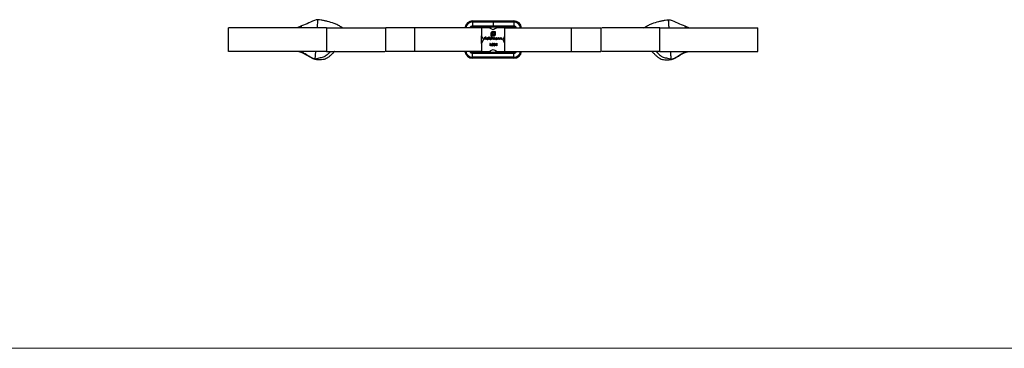
# Model space of a CAD drawing. Units: millimetres. Extents: x 35 to 2044, y 35 to 1435.
# Drawn here: x 537 to 1040, y 35 to 202 of the extents above; entities that cross this region are included whole.
import ezdxf

# ---------------------------------------------------------------- set-up
doc = ezdxf.new("R2010")
doc.units = ezdxf.units.MM
doc.header["$LTSCALE"] = 7

msp = doc.modelspace()

# ---------------------------------------------------------------- linework, layer by layer
at = {"color": 7, "linetype": 'Continuous', "lineweight": 25}
for p, q in [((689.11, 198.29), (689.39, 202.44)), ((768.3, 201.79), (768.3, 201.29)), ((768.3, 201.79), (778.8, 201.79)), ((768.3, 201.29), (778.8, 201.29)), ((768.3, 201.29), (768.3, 199.29)), ((778.8, 201.79), (778.8, 201.29)), ((778.8, 201.79), (789.3, 201.79)), ((778.8, 201.29), (778.8, 199.29)), ((778.8, 201.29), (789.3, 201.29)), ((789.3, 201.79), (789.3, 201.29)), ((789.3, 201.29), (789.3, 199.29)), ((643.8, 186.29), (643.8, 198.29)), ((693.8, 198.29), (643.8, 198.29)), ((681.03, 199.34), (678.8, 198.29)), ((680.96, 198.29), (681.03, 199.34)), ((693.8, 198.29), (693.8, 186.29)), ((693.8, 198.29), (723.44, 198.29)), ((723.8, 198.29), (723.8, 186.29)), ((772.8, 198.29), (738.8, 198.29)), ((738.8, 186.29), (738.8, 198.29)), ((768.3, 199.29), (768.3, 198.79)), ((768.3, 199.29), (778.8, 199.29)), ((768.3, 198.79), (778.8, 198.79)), ((773.14, 198.56), (772.8, 198.29)), ((778.66, 196.5), (779.76, 196.5)), ((779.57, 196.31), (778.66, 196.31)), ((778.8, 199.29), (778.8, 198.79)), ((778.8, 199.29), (789.3, 199.29)), ((778.8, 198.79), (789.3, 198.79)), ((779.01, 196.07), (779.31, 196.07)), ((779.31, 196.07), (779.31, 195.82)), ((779.57, 194.84), (779.57, 196.31)), ((779.76, 196.5), (779.76, 194.84)), ((780.72, 198.14), (780.6, 198.18)), ((784.8, 198.29), (784.26, 198.79)), ((784.81, 198.17), (784.67, 198.29)), ((784.8, 198.29), (818.8, 198.29)), ((789.3, 199.29), (789.3, 198.79)), ((818.8, 186.29), (818.8, 198.29)), ((833.8, 186.29), (833.8, 198.29)), ((863.8, 198.29), (834.17, 198.29)), ((863.8, 186.29), (863.8, 198.29)), ((863.8, 198.29), (913.8, 198.29)), ((876.57, 199.34), (876.65, 198.29)), ((876.57, 199.34), (878.8, 198.29)), ((913.8, 186.29), (913.8, 198.29)), ((772.8, 190.36), (772.8, 194.29)), ((774.52, 193.61), (775.17, 193.61)), ((774.52, 192.29), (774.52, 193.61)), ((774.64, 192.29), (774.52, 192.29)), ((774.64, 193.47), (774.64, 193.07)), ((775.17, 193.47), (774.64, 193.47)), ((774.64, 193.07), (775.17, 193.07)), ((774.64, 192.93), (774.64, 192.29)), ((775.17, 192.93), (774.64, 192.93)), ((775.17, 193.61), (775.17, 193.47)), ((775.17, 193.07), (775.17, 192.93)), ((776.32, 192.74), (775.45, 192.74)), ((775.47, 192.86), (776.2, 192.86)), ((776.16, 192.59), (776.27, 192.54)), ((776.54, 193.64), (776.66, 193.64)), ((776.54, 192.29), (776.54, 193.64)), ((776.66, 192.29), (776.54, 192.29)), ((776.66, 193.64), (776.66, 192.29)), ((777.79, 193.64), (777.91, 193.64)), ((777.79, 193.07), (777.79, 193.64)), ((777.79, 192.29), (777.79, 192.45)), ((777.91, 192.29), (777.79, 192.29)), ((777.8, 193.99), (777.8, 195.65)), ((778.55, 193.99), (777.8, 193.99)), ((777.91, 193.64), (777.91, 192.29)), ((778, 195.65), (778, 194.18)), ((778, 194.18), (778.27, 194.18)), ((778.18, 193.25), (778.3, 193.25)), ((778.18, 192.29), (778.18, 193.25)), ((778.3, 192.29), (778.18, 192.29)), ((778.27, 194.18), (778.27, 195.35)), ((778.3, 193.25), (778.3, 193.08)), ((778.3, 192.69), (778.3, 192.29)), ((778.54, 195.39), (778.54, 195.15)), ((778.54, 195.15), (779.31, 195.15)), ((778.54, 194.9), (778.54, 194.18)), ((779.31, 194.9), (778.54, 194.9)), ((778.54, 194.18), (778.55, 194.18)), ((778.55, 194.18), (778.55, 193.99)), ((778.72, 194.18), (778.91, 194.18)), ((778.72, 193.99), (778.72, 194.18)), ((778.91, 193.99), (778.72, 193.99)), ((778.85, 192.29), (778.85, 192.78)), ((778.97, 192.29), (778.85, 192.29)), ((779.31, 195.82), (778.96, 195.82)), ((778.97, 192.66), (778.97, 192.29)), ((779.31, 195.15), (779.31, 194.9)), ((779.51, 192.29), (779.51, 192.81)), ((779.63, 192.29), (779.51, 192.29)), ((779.63, 192.81), (779.63, 192.29)), ((780.76, 193.25), (780.88, 193.25)), ((780.76, 193.07), (780.76, 193.25)), ((780.76, 192.29), (780.76, 192.45)), ((780.88, 192.29), (780.76, 192.29)), ((780.88, 193.25), (780.88, 192.29)), ((781.15, 193.25), (781.27, 193.25)), ((781.15, 192.29), (781.15, 193.25)), ((781.27, 192.29), (781.15, 192.29)), ((781.27, 193.25), (781.27, 193.08)), ((781.27, 192.64), (781.27, 192.29)), ((781.88, 192.29), (781.88, 192.74)), ((782, 192.29), (781.88, 192.29)), ((782, 192.78), (782, 192.29)), ((782.27, 193.25), (782.39, 193.25)), ((782.27, 192.29), (782.27, 193.25)), ((782.39, 192.29), (782.27, 192.29)), ((782.39, 193.25), (782.39, 193.08)), ((782.39, 192.64), (782.39, 192.29)), ((783, 192.29), (783, 192.74)), ((783.12, 192.29), (783, 192.29)), ((783.12, 192.78), (783.12, 192.29)), ((784.8, 190.29), (784.8, 194.29)), ((693.8, 186.29), (643.8, 186.29)), ((680.37, 185.96), (678.8, 186.29)), ((688.03, 182.39), (688.29, 186.29)), ((693.8, 186.29), (723.44, 186.29)), ((772.8, 186.29), (738.8, 186.29)), ((772.8, 186.39), (772.94, 186.29)), ((772.8, 186.29), (773.34, 185.79)), ((776.89, 186.43), (777.01, 186.39)), ((777.02, 190.27), (777.1, 190.4)), ((777.23, 190.27), (777.02, 190.27)), ((777.1, 190.4), (777.35, 190.4)), ((777.23, 189.08), (777.23, 190.27)), ((777.35, 189.08), (777.23, 189.08)), ((777.35, 190.4), (777.35, 189.08)), ((777.85, 189.42), (777.97, 189.42)), ((777.99, 189.74), (778.13, 190.4)), ((778.13, 190.4), (778.67, 190.4)), ((778.22, 190.27), (778.15, 189.92)), ((778.67, 190.27), (778.22, 190.27)), ((778.67, 190.4), (778.67, 190.27)), ((779.87, 189.39), (780.59, 190.44)), ((780.5, 189.39), (779.87, 189.39)), ((780.5, 190.1), (780.11, 189.52)), ((780.11, 189.52), (780.5, 189.52)), ((780.5, 189.52), (780.5, 190.1)), ((780.5, 189.08), (780.5, 189.39)), ((780.62, 189.08), (780.5, 189.08)), ((780.59, 190.44), (780.62, 190.44)), ((780.62, 190.44), (780.62, 189.52)), ((780.62, 189.52), (780.77, 189.52)), ((780.62, 189.39), (780.62, 189.08)), ((780.77, 189.39), (780.62, 189.39)), ((780.77, 189.52), (780.77, 189.39)), ((784.47, 186.01), (784.8, 186.29)), ((784.8, 186.29), (818.8, 186.29)), ((863.8, 186.29), (834.17, 186.29)), ((863.8, 186.29), (913.8, 186.29)), ((877.24, 185.96), (878.8, 186.29)), ((768.3, 185.29), (768.3, 185.79)), ((789.3, 185.79), (768.3, 185.79)), ((789.3, 185.29), (768.3, 185.29)), ((768.3, 183.29), (768.3, 185.29)), ((768.3, 182.79), (768.3, 183.29)), ((789.3, 183.29), (768.3, 183.29)), ((789.3, 182.79), (768.3, 182.79)), ((789.3, 185.29), (789.3, 185.79)), ((789.3, 183.29), (789.3, 185.29)), ((789.3, 182.79), (789.3, 183.29))]:
    msp.add_line(p, q, dxfattribs=at)
at = {"color": 7, "linetype": 'Continuous', "lineweight": 18}
msp.add_line((35, 35), (2044, 35), dxfattribs=at)
at = {"color": 7, "linetype": 'Continuous', "lineweight": 25, "flags": 128}
for points in [[(772.8, 198.29), (772.8, 196.05), (772.8, 194.29)], [(776.8, 198.29), (774.56, 198.29), (772.8, 198.29)], [(778.8, 197.29), (777.68, 197.85), (776.8, 198.29)], [(780.8, 198.29), (779.68, 197.73), (778.8, 197.29)], [(784.8, 198.29), (782.56, 198.29), (780.8, 198.29)], [(784.8, 194.29), (784.8, 196.53), (784.8, 198.29)], [(772.8, 194.29), (773.36, 193.17), (773.8, 192.29)], [(773.8, 192.29), (773.24, 191.17), (772.8, 190.29)], [(783.8, 192.29), (784.36, 193.41), (784.8, 194.29)], [(784.8, 190.29), (784.24, 191.41), (783.8, 192.29)], [(772.8, 190.29), (772.8, 188.05), (772.8, 186.29)], [(772.8, 186.29), (775.04, 186.29), (776.8, 186.29)], [(776.8, 186.29), (777.92, 186.85), (778.8, 187.29)], [(778.8, 187.29), (779.92, 186.73), (780.8, 186.29)], [(780.8, 186.29), (783.04, 186.29), (784.8, 186.29)], [(784.8, 186.29), (784.8, 188.53), (784.8, 190.29)]]:
    msp.add_lwpolyline(points, dxfattribs=at)
at = {"color": 7, "linetype": 'Continuous', "lineweight": 25}
for centre, radius, start, end in [((768.3, 197.79), 4, 90, 172.8192), ((789.3, 197.79), 4, 7.1808, 90), ((768.3, 197.79), 1, 90, 150), ((789.3, 197.79), 1, 30, 90), ((768.3, 186.79), 4, 187.1808, 270), ((768.3, 186.79), 1, 210, 270), ((789.3, 186.79), 1, 270, 330), ((789.3, 186.79), 4, 270, 352.8192)]:
    msp.add_arc(centre, radius, start, end, dxfattribs=at)
at = {"color": 8, "linetype": 'Continuous', "lineweight": 25}
for centre, radius, start, end in [((768.3, 197.79), 3.5, 90, 171.7868), ((789.3, 197.79), 3.5, 8.2132, 90), ((768.3, 197.79), 1.5, 90, 160.5288), ((789.3, 197.79), 1.5, 19.4712, 90), ((768.3, 186.79), 3.5, 188.2132, 270), ((768.3, 186.79), 1.5, 199.4712, 270), ((789.3, 186.79), 1.5, 270, 340.5288), ((789.3, 186.79), 3.5, 270, 351.7868)]:
    msp.add_arc(centre, radius, start, end, dxfattribs=at)
at = {"color": 7, "linetype": 'Continuous', "lineweight": 25}
for points, knots in [([(689.39, 202.44), (689.09, 202.43), (687.52, 202.29), (684.75, 200.67), (682.27, 199.83), (681.03, 199.34)], [0.736192, 0.736192, 0.736192, 0.736192, 0.7637981, 0.8823088, 1, 1, 1, 1]), ([(701.97, 198.29), (701.69, 198.45), (700.9, 198.92), (699.49, 199.76), (697.2, 200.78), (694.87, 201.37), (692.67, 201.93), (691.04, 202.32), (689.94, 202.4), (689.38, 202.43)], [0, 0, 0, 0, 0.077455, 0.223342, 0.367069, 0.624356, 0.752146, 0.875408, 1, 1, 1, 1]), ([(855.64, 198.29), (855.91, 198.45), (856.71, 198.92), (858.12, 199.76), (860.41, 200.78), (862.73, 201.37), (864.94, 201.93), (866.57, 202.32), (867.67, 202.4), (868.22, 202.43)], [0, 0, 0, 0, 0.077455, 0.223342, 0.367069, 0.624356, 0.752146, 0.875408, 1, 1, 1, 1]), ([(868.22, 202.44), (868.51, 202.43), (870.09, 202.29), (872.86, 200.67), (875.34, 199.83), (876.57, 199.34)], [0.736192, 0.736192, 0.736192, 0.736192, 0.7637981, 0.8823088, 1, 1, 1, 1]), ([(868.5, 198.28), (868.45, 198.97), (868.36, 200.36), (868.27, 201.74), (868.22, 202.43)], [0, 0, 0, 0, 0.500025, 1, 1, 1, 1]), ([(738.8, 198.29), (737.42, 198.29), (734.68, 198.29), (730.9, 198.29), (727.72, 198.29), (725.39, 198.29), (724.01, 198.29), (723.92, 198.29), (723.88, 198.29)], [0, 0, 0, 0, 0.175559, 0.349481, 0.521525, 0.692091, 0.861091, 1, 1, 1, 1]), ([(773.42, 198.79), (773.35, 198.75), (773.14, 198.63), (773, 198.43), (772.91, 198.29)], [0, 0, 0, 0, 0.319175, 1, 1, 1, 1]), ([(780.8, 198.29), (780.59, 198.35), (779.54, 198.67), (778.09, 198.79), (777.08, 198.29), (776.85, 198.17)], [0, 0, 0, 0, 0.161773, 0.810916, 1, 1, 1, 1]), ([(777.8, 195.65), (777.8, 195.7), (777.81, 195.78), (777.83, 195.85), (777.84, 195.89)], [0, 0, 0, 0, 0.55994, 1, 1, 1, 1]), ([(777.84, 195.89), (777.85, 195.93), (777.87, 196), (777.91, 196.07), (777.93, 196.1)], [0, 0, 0, 0, 0.559917, 1, 1, 1, 1]), ([(777.93, 196.1), (777.98, 196.16), (778.06, 196.28), (778.18, 196.36), (778.23, 196.39)], [0, 0, 0, 0, 0.5597063, 1, 1, 1, 1]), ([(778.19, 196.11), (778.13, 196.04), (778.02, 195.9), (778.01, 195.73), (778, 195.65)], [0, 0, 0, 0, 0.559167, 1, 1, 1, 1]), ([(778.66, 196.31), (778.56, 196.3), (778.38, 196.28), (778.25, 196.16), (778.19, 196.11)], [0, 0, 0, 0, 0.559164, 1, 1, 1, 1]), ([(778.23, 196.39), (778.31, 196.43), (778.44, 196.49), (778.59, 196.5), (778.66, 196.5)], [0, 0, 0, 0, 0.559655, 1, 1, 1, 1]), ([(778.31, 195.67), (778.33, 195.71), (778.37, 195.8), (778.43, 195.86), (778.45, 195.89)], [0, 0, 0, 0, 0.559975, 1, 1, 1, 1]), ([(778.45, 195.89), (778.49, 195.93), (778.56, 195.98), (778.65, 196.01), (778.68, 196.03)], [0, 0, 0, 0, 0.559693, 1, 1, 1, 1]), ([(778.68, 196.03), (778.74, 196.04), (778.85, 196.07), (778.96, 196.07), (779.01, 196.07)], [0, 0, 0, 0, 0.559779, 1, 1, 1, 1]), ([(818.8, 198.29), (820.18, 198.29), (822.93, 198.29), (826.71, 198.29), (829.89, 198.29), (832.21, 198.29), (833.6, 198.29), (833.69, 198.29), (833.73, 198.29)], [0, 0, 0, 0, 0.175559, 0.349481, 0.521525, 0.692091, 0.861091, 1, 1, 1, 1]), ([(775.34, 192.77), (775.34, 192.83), (775.35, 192.95), (775.42, 193.05), (775.45, 193.09)], [0, 0, 0, 0, 0.559427, 1, 1, 1, 1]), ([(775.82, 192.27), (775.75, 192.28), (775.6, 192.29), (775.44, 192.43), (775.35, 192.6), (775.34, 192.71), (775.34, 192.77)], [0, 0, 0, 0, 0.279885, 0.558859, 0.779462, 1, 1, 1, 1]), ([(775.45, 193.09), (775.51, 193.15), (775.61, 193.25), (775.76, 193.26), (775.82, 193.27)], [0, 0, 0, 0, 0.558578, 1, 1, 1, 1]), ([(775.45, 192.74), (775.46, 192.69), (775.47, 192.59), (775.57, 192.47), (775.68, 192.4), (775.77, 192.39), (775.81, 192.39)], [0, 0, 0, 0, 0.279963, 0.559359, 0.779525, 1, 1, 1, 1]), ([(775.58, 193.06), (775.55, 193.03), (775.5, 192.97), (775.48, 192.9), (775.47, 192.86)], [0, 0, 0, 0, 0.558795, 1, 1, 1, 1]), ([(775.83, 193.15), (775.78, 193.15), (775.69, 193.14), (775.61, 193.08), (775.58, 193.06)], [0, 0, 0, 0, 0.559458, 1, 1, 1, 1]), ([(775.81, 192.39), (775.86, 192.39), (775.94, 192.4), (776.04, 192.45), (776.11, 192.51), (776.14, 192.57), (776.16, 192.59)], [0, 0, 0, 0, 0.339465, 0.559626, 0.779498, 1, 1, 1, 1]), ([(775.82, 193.27), (775.91, 193.26), (776.06, 193.24), (776.17, 193.13), (776.21, 193.08)], [0, 0, 0, 0, 0.558919, 1, 1, 1, 1]), ([(776.27, 192.54), (776.24, 192.49), (776.19, 192.4), (776.04, 192.29), (775.9, 192.28), (775.82, 192.27)], [0, 0, 0, 0, 0.280919, 0.561407, 1, 1, 1, 1]), ([(776.2, 192.86), (776.19, 192.91), (776.16, 193), (776.06, 193.09), (775.94, 193.14), (775.87, 193.15), (775.83, 193.15)], [0, 0, 0, 0, 0.280138, 0.559195, 0.779598, 1, 1, 1, 1]), ([(776.21, 193.08), (776.25, 193.02), (776.31, 192.92), (776.32, 192.8), (776.32, 192.74)], [0, 0, 0, 0, 0.558897, 1, 1, 1, 1]), ([(776.9, 192.77), (776.91, 192.85), (776.92, 192.99), (777.06, 193.16), (777.23, 193.25), (777.35, 193.26), (777.4, 193.27)], [0, 0, 0, 0, 0.279413, 0.559191, 0.779548, 1, 1, 1, 1]), ([(777.4, 192.27), (777.33, 192.28), (777.18, 192.3), (777.01, 192.43), (776.91, 192.6), (776.9, 192.71), (776.9, 192.77)], [0, 0, 0, 0, 0.279573, 0.559333, 0.779589, 1, 1, 1, 1]), ([(777.41, 193.15), (777.35, 193.14), (777.24, 193.13), (777.11, 193.03), (777.03, 192.9), (777.02, 192.82), (777.01, 192.77)], [0, 0, 0, 0, 0.279767, 0.55929, 0.779719, 1, 1, 1, 1]), ([(777.01, 192.77), (777.02, 192.71), (777.04, 192.6), (777.14, 192.48), (777.27, 192.4), (777.36, 192.39), (777.4, 192.39)], [0, 0, 0, 0, 0.279429, 0.559146, 0.77957, 1, 1, 1, 1]), ([(777.4, 193.27), (777.49, 193.26), (777.65, 193.24), (777.75, 193.12), (777.79, 193.07)], [0, 0, 0, 0, 0.5584262, 1, 1, 1, 1]), ([(777.4, 192.39), (777.46, 192.39), (777.57, 192.41), (777.71, 192.51), (777.78, 192.63), (777.79, 192.72), (777.79, 192.77)], [0, 0, 0, 0, 0.279822, 0.559387, 0.779603, 1, 1, 1, 1]), ([(777.79, 192.45), (777.73, 192.39), (777.62, 192.29), (777.47, 192.27), (777.4, 192.27)], [0, 0, 0, 0, 0.558763, 1, 1, 1, 1]), ([(777.79, 192.77), (777.79, 192.82), (777.78, 192.94), (777.67, 193.07), (777.54, 193.14), (777.45, 193.15), (777.41, 193.15)], [0, 0, 0, 0, 0.2796601, 0.5592103, 0.7794873, 1, 1, 1, 1]), ([(778.27, 195.35), (778.27, 195.41), (778.27, 195.52), (778.3, 195.62), (778.31, 195.67)], [0, 0, 0, 0, 0.560048, 1, 1, 1, 1]), ([(778.3, 193.08), (778.32, 193.11), (778.36, 193.17), (778.41, 193.2), (778.44, 193.22)], [0, 0, 0, 0, 0.560148, 1, 1, 1, 1]), ([(778.62, 193.15), (778.58, 193.15), (778.5, 193.14), (778.4, 193.07), (778.31, 192.92), (778.3, 192.79), (778.3, 192.69)], [0, 0, 0, 0, 0.186544, 0.37335, 0.56013, 1, 1, 1, 1]), ([(778.44, 193.22), (778.47, 193.24), (778.54, 193.26), (778.61, 193.27), (778.64, 193.27)], [0, 0, 0, 0, 0.559743, 1, 1, 1, 1]), ([(778.57, 195.57), (778.56, 195.54), (778.55, 195.48), (778.54, 195.42), (778.54, 195.39)], [0, 0, 0, 0, 0.559825, 1, 1, 1, 1]), ([(778.65, 195.71), (778.63, 195.68), (778.6, 195.64), (778.58, 195.59), (778.57, 195.57)], [0, 0, 0, 0, 0.559864, 1, 1, 1, 1]), ([(778.85, 192.78), (778.85, 192.86), (778.85, 192.97), (778.79, 193.08), (778.72, 193.14), (778.66, 193.15), (778.62, 193.15)], [0, 0, 0, 0, 0.500537, 0.625897, 0.751368, 1, 1, 1, 1]), ([(778.64, 193.27), (778.68, 193.27), (778.75, 193.26), (778.88, 193.19), (778.92, 193.09), (778.94, 193.04)], [0, 0, 0, 0, 0.2808091, 0.5615074, 1, 1, 1, 1]), ([(778.78, 195.79), (778.76, 195.78), (778.71, 195.76), (778.67, 195.72), (778.65, 195.71)], [0, 0, 0, 0, 0.559947, 1, 1, 1, 1]), ([(778.96, 195.82), (778.93, 195.82), (778.87, 195.81), (778.81, 195.8), (778.78, 195.79)], [0, 0, 0, 0, 0.560024, 1, 1, 1, 1]), ([(778.91, 194.18), (779.01, 194.19), (779.18, 194.21), (779.31, 194.32), (779.37, 194.37)], [0, 0, 0, 0, 0.559251, 1, 1, 1, 1]), ([(779.15, 194.02), (779.1, 194.01), (779.02, 193.99), (778.94, 193.99), (778.91, 193.99)], [0, 0, 0, 0, 0.5599065, 1, 1, 1, 1]), ([(778.94, 193.04), (778.97, 193.07), (779.01, 193.14), (779.13, 193.24), (779.23, 193.26), (779.3, 193.27)], [0, 0, 0, 0, 0.281263, 0.562094, 1, 1, 1, 1]), ([(779.28, 193.15), (779.25, 193.15), (779.2, 193.14), (779.12, 193.11), (779.06, 193.06), (778.96, 192.92), (778.96, 192.78), (778.97, 192.66)], [0, 0, 0, 0, 0.125317, 0.250662, 0.376086, 0.501515, 1, 1, 1, 1]), ([(779.36, 194.11), (779.32, 194.09), (779.25, 194.05), (779.18, 194.03), (779.15, 194.02)], [0, 0, 0, 0, 0.5598934, 1, 1, 1, 1]), ([(779.51, 192.81), (779.51, 192.89), (779.51, 193), (779.44, 193.09), (779.38, 193.14), (779.32, 193.15), (779.28, 193.15)], [0, 0, 0, 0, 0.499445, 0.624933, 0.750561, 1, 1, 1, 1]), ([(779.3, 193.27), (779.34, 193.27), (779.42, 193.26), (779.52, 193.19), (779.62, 193.04), (779.63, 192.91), (779.63, 192.81)], [0, 0, 0, 0, 0.186885, 0.373579, 0.560268, 1, 1, 1, 1]), ([(779.65, 194.42), (779.61, 194.35), (779.53, 194.23), (779.41, 194.15), (779.36, 194.11)], [0, 0, 0, 0, 0.559805, 1, 1, 1, 1]), ([(779.37, 194.37), (779.43, 194.45), (779.55, 194.59), (779.56, 194.76), (779.57, 194.84)], [0, 0, 0, 0, 0.559183, 1, 1, 1, 1]), ([(779.76, 194.84), (779.76, 194.76), (779.75, 194.61), (779.68, 194.48), (779.65, 194.42)], [0, 0, 0, 0, 0.559817, 1, 1, 1, 1]), ([(779.86, 192.77), (779.87, 192.85), (779.89, 192.99), (780.03, 193.16), (780.2, 193.25), (780.31, 193.26), (780.37, 193.27)], [0, 0, 0, 0, 0.279413, 0.559191, 0.779548, 1, 1, 1, 1]), ([(780.37, 192.27), (780.29, 192.28), (780.15, 192.3), (779.98, 192.43), (779.88, 192.6), (779.87, 192.71), (779.86, 192.77)], [0, 0, 0, 0, 0.2795735, 0.5593331, 0.7795891, 1, 1, 1, 1]), ([(780.37, 193.15), (780.32, 193.14), (780.2, 193.13), (780.07, 193.03), (780, 192.9), (779.99, 192.82), (779.98, 192.77)], [0, 0, 0, 0, 0.279767, 0.559291, 0.779719, 1, 1, 1, 1]), ([(779.98, 192.77), (779.99, 192.71), (780.01, 192.6), (780.11, 192.48), (780.24, 192.4), (780.33, 192.39), (780.37, 192.39)], [0, 0, 0, 0, 0.279429, 0.559146, 0.77957, 1, 1, 1, 1]), ([(780.37, 193.27), (780.46, 193.26), (780.61, 193.24), (780.72, 193.13), (780.76, 193.07)], [0, 0, 0, 0, 0.5590621, 1, 1, 1, 1]), ([(780.76, 192.77), (780.76, 192.82), (780.74, 192.94), (780.64, 193.07), (780.51, 193.14), (780.42, 193.15), (780.37, 193.15)], [0, 0, 0, 0, 0.27966, 0.55921, 0.779487, 1, 1, 1, 1]), ([(780.37, 192.39), (780.43, 192.39), (780.54, 192.41), (780.67, 192.51), (780.75, 192.63), (780.76, 192.72), (780.76, 192.77)], [0, 0, 0, 0, 0.279822, 0.559387, 0.779603, 1, 1, 1, 1]), ([(780.76, 192.45), (780.7, 192.39), (780.59, 192.29), (780.44, 192.27), (780.37, 192.27)], [0, 0, 0, 0, 0.558763, 1, 1, 1, 1]), ([(781.27, 193.08), (781.33, 193.14), (781.43, 193.25), (781.58, 193.26), (781.64, 193.27)], [0, 0, 0, 0, 0.559141, 1, 1, 1, 1]), ([(781.29, 192.9), (781.28, 192.85), (781.27, 192.76), (781.27, 192.67), (781.27, 192.64)], [0, 0, 0, 0, 0.559658, 1, 1, 1, 1]), ([(781.62, 193.15), (781.58, 193.15), (781.49, 193.14), (781.39, 193.07), (781.32, 192.99), (781.3, 192.93), (781.29, 192.9)], [0, 0, 0, 0, 0.2795523, 0.5593729, 0.7797025, 1, 1, 1, 1]), ([(781.87, 192.96), (781.86, 192.99), (781.84, 193.05), (781.75, 193.14), (781.67, 193.15), (781.62, 193.15)], [0, 0, 0, 0, 0.281192, 0.561331, 1, 1, 1, 1]), ([(781.64, 193.27), (781.68, 193.27), (781.77, 193.26), (781.88, 193.19), (782, 193.03), (782, 192.88), (782, 192.78)], [0, 0, 0, 0, 0.1870208, 0.3738906, 0.56061, 1, 1, 1, 1]), ([(781.88, 192.74), (781.88, 192.78), (781.88, 192.86), (781.87, 192.93), (781.87, 192.96)], [0, 0, 0, 0, 0.5602546, 1, 1, 1, 1]), ([(782.39, 193.08), (782.45, 193.14), (782.55, 193.25), (782.69, 193.26), (782.76, 193.27)], [0, 0, 0, 0, 0.55914, 1, 1, 1, 1]), ([(782.41, 192.9), (782.4, 192.85), (782.39, 192.76), (782.39, 192.67), (782.39, 192.64)], [0, 0, 0, 0, 0.559658, 1, 1, 1, 1]), ([(782.74, 193.15), (782.7, 193.15), (782.61, 193.14), (782.51, 193.07), (782.44, 192.99), (782.42, 192.93), (782.41, 192.9)], [0, 0, 0, 0, 0.2795528, 0.5593729, 0.7797025, 1, 1, 1, 1]), ([(782.99, 192.96), (782.98, 192.99), (782.96, 193.05), (782.87, 193.14), (782.79, 193.15), (782.74, 193.15)], [0, 0, 0, 0, 0.2811926, 0.5613308, 1, 1, 1, 1]), ([(782.76, 193.27), (782.8, 193.27), (782.89, 193.26), (783, 193.19), (783.12, 193.03), (783.12, 192.88), (783.12, 192.78)], [0, 0, 0, 0, 0.187021, 0.37389, 0.56061, 1, 1, 1, 1]), ([(783, 192.74), (783, 192.78), (783, 192.86), (782.99, 192.93), (782.99, 192.96)], [0, 0, 0, 0, 0.5602543, 1, 1, 1, 1]), ([(689.4, 181.95), (688.92, 181.97), (687.12, 182.16), (684.28, 184.14), (681.67, 185.3), (680.37, 185.96)], [0.7216604, 0.7216604, 0.7216604, 0.7216604, 0.7637981, 0.8823088, 1, 1, 1, 1]), ([(688.03, 182.39), (687.25, 182.6), (685.65, 183.03), (683.35, 184.77), (681.54, 185.73), (680.49, 186.29)], [0, 0, 0, 0, 0.284512, 0.584601, 1, 1, 1, 1]), ([(695.71, 186.29), (695.62, 186.19), (695.03, 185.57), (694.17, 184.68), (693.23, 183.93), (692.41, 183.47), (691.57, 183.19), (690.47, 182.99), (689.3, 182.59), (688.43, 182.46), (688, 182.4)], [0, 0, 0, 0, 0.037339, 0.230121, 0.367024, 0.435311, 0.572119, 0.708606, 0.854122, 1, 1, 1, 1]), ([(697.92, 186.29), (697.84, 186.21), (697.34, 185.71), (696.49, 184.89), (695.32, 183.78), (694.39, 183.02), (693.45, 182.45), (692.5, 182.15), (691.42, 182.08), (690.38, 181.94), (689.7, 181.94), (689.35, 181.93)], [0, 0, 0, 0, 0.024488, 0.15272, 0.281022, 0.411603, 0.487241, 0.638946, 0.790135, 0.894865, 1, 1, 1, 1]), ([(738.8, 186.29), (737.42, 186.29), (734.68, 186.29), (730.9, 186.29), (727.72, 186.29), (725.39, 186.29), (724.01, 186.29), (723.92, 186.29), (723.88, 186.29)], [0, 0, 0, 0, 0.175559, 0.349481, 0.521525, 0.692091, 0.861091, 1, 1, 1, 1]), ([(776.8, 186.29), (777.01, 186.22), (778.06, 185.9), (779.48, 185.78), (780.46, 186.26), (780.66, 186.36)], [0, 0, 0, 0, 0.166094, 0.832576, 1, 1, 1, 1]), ([(778.26, 189.05), (778.2, 189.05), (778.09, 189.06), (777.96, 189.17), (777.88, 189.29), (777.86, 189.38), (777.85, 189.42)], [0, 0, 0, 0, 0.2796245, 0.559019, 0.7793803, 1, 1, 1, 1]), ([(777.97, 189.42), (777.98, 189.38), (778, 189.31), (778.08, 189.23), (778.17, 189.19), (778.23, 189.19), (778.26, 189.18)], [0, 0, 0, 0, 0.28005, 0.559166, 0.779583, 1, 1, 1, 1]), ([(778.28, 189.81), (778.23, 189.8), (778.13, 189.79), (778.03, 189.76), (777.99, 189.74)], [0, 0, 0, 0, 0.559416, 1, 1, 1, 1]), ([(778.15, 189.92), (778.18, 189.93), (778.23, 189.94), (778.28, 189.95), (778.3, 189.95)], [0, 0, 0, 0, 0.560064, 1, 1, 1, 1]), ([(778.26, 189.18), (778.31, 189.19), (778.41, 189.2), (778.52, 189.29), (778.59, 189.4), (778.6, 189.48), (778.6, 189.52)], [0, 0, 0, 0, 0.279617, 0.559357, 0.779559, 1, 1, 1, 1]), ([(778.72, 189.51), (778.71, 189.44), (778.7, 189.31), (778.58, 189.15), (778.42, 189.06), (778.31, 189.05), (778.26, 189.05)], [0, 0, 0, 0, 0.279864, 0.559271, 0.779424, 1, 1, 1, 1]), ([(778.6, 189.52), (778.6, 189.56), (778.59, 189.66), (778.5, 189.76), (778.39, 189.8), (778.32, 189.81), (778.28, 189.81)], [0, 0, 0, 0, 0.279539, 0.558617, 0.779047, 1, 1, 1, 1]), ([(778.3, 189.95), (778.37, 189.94), (778.49, 189.93), (778.63, 189.81), (778.71, 189.66), (778.72, 189.56), (778.72, 189.51)], [0, 0, 0, 0, 0.279688, 0.559026, 0.779292, 1, 1, 1, 1]), ([(778.85, 189.74), (778.86, 189.9), (778.87, 190.1), (778.99, 190.3), (779.08, 190.38), (779.18, 190.43), (779.26, 190.43), (779.3, 190.44)], [0, 0, 0, 0, 0.498702, 0.624177, 0.749467, 0.874745, 1, 1, 1, 1]), ([(779.3, 189.05), (779.26, 189.05), (779.18, 189.06), (779.04, 189.13), (778.87, 189.35), (778.86, 189.58), (778.85, 189.74)], [0, 0, 0, 0, 0.125551, 0.25109, 0.50025, 1, 1, 1, 1]), ([(779.3, 190.3), (779.27, 190.3), (779.21, 190.29), (779.13, 190.25), (779.07, 190.18), (778.98, 190.02), (778.98, 189.87), (778.97, 189.74)], [0, 0, 0, 0, 0.125139, 0.250418, 0.375519, 0.500847, 1, 1, 1, 1]), ([(778.97, 189.74), (778.97, 189.62), (778.98, 189.43), (779.1, 189.25), (779.21, 189.19), (779.27, 189.19), (779.3, 189.18)], [0, 0, 0, 0, 0.500291, 0.749086, 0.874606, 1, 1, 1, 1]), ([(779.3, 190.44), (779.34, 190.43), (779.41, 190.43), (779.56, 190.36), (779.73, 190.14), (779.75, 189.9), (779.75, 189.74)], [0, 0, 0, 0, 0.1256, 0.251197, 0.500581, 1, 1, 1, 1]), ([(779.63, 189.74), (779.63, 189.87), (779.62, 190.05), (779.5, 190.23), (779.39, 190.29), (779.33, 190.3), (779.3, 190.3)], [0, 0, 0, 0, 0.5000717, 0.7490205, 0.8745984, 1, 1, 1, 1]), ([(779.75, 189.74), (779.75, 189.58), (779.74, 189.35), (779.56, 189.13), (779.41, 189.06), (779.34, 189.05), (779.3, 189.05)], [0, 0, 0, 0, 0.499407, 0.748743, 0.874372, 1, 1, 1, 1]), ([(779.3, 189.18), (779.34, 189.19), (779.41, 189.2), (779.52, 189.27), (779.56, 189.36), (779.58, 189.41)], [0, 0, 0, 0, 0.280257, 0.560781, 1, 1, 1, 1]), ([(779.58, 189.41), (779.6, 189.47), (779.63, 189.58), (779.63, 189.69), (779.63, 189.74)], [0, 0, 0, 0, 0.559599, 1, 1, 1, 1]), ([(784.19, 185.79), (784.26, 185.82), (784.47, 185.94), (784.6, 186.15), (784.7, 186.29)], [0, 0, 0, 0, 0.319175, 1, 1, 1, 1]), ([(818.8, 186.29), (820.18, 186.29), (822.93, 186.29), (826.71, 186.29), (829.89, 186.29), (832.21, 186.29), (833.6, 186.29), (833.69, 186.29), (833.73, 186.29)], [0, 0, 0, 0, 0.175559, 0.349481, 0.521525, 0.692091, 0.861091, 1, 1, 1, 1]), ([(859.69, 186.29), (859.77, 186.21), (860.26, 185.71), (861.12, 184.89), (862.29, 183.78), (863.22, 183.02), (864.15, 182.45), (865.11, 182.15), (866.19, 182.08), (867.23, 181.94), (867.91, 181.94), (868.25, 181.93)], [0, 0, 0, 0, 0.024488, 0.15272, 0.281022, 0.411603, 0.487241, 0.638946, 0.790135, 0.894865, 1, 1, 1, 1]), ([(861.89, 186.29), (861.99, 186.19), (862.58, 185.57), (863.44, 184.68), (864.38, 183.93), (865.2, 183.47), (866.04, 183.19), (867.14, 182.99), (868.31, 182.59), (869.18, 182.46), (869.61, 182.4)], [0, 0, 0, 0, 0.037339, 0.230121, 0.367024, 0.435311, 0.572119, 0.708606, 0.854122, 1, 1, 1, 1]), ([(868.5, 182.02), (869.28, 182.15), (870.97, 182.42), (873.64, 184.3), (875.88, 185.33), (877.24, 185.96)], [0, 0, 0, 0, 0.247874, 0.54151, 1, 1, 1, 1]), ([(869.61, 182.4), (869.6, 182.61), (869.57, 183.02), (869.51, 183.86), (869.43, 184.95), (869.36, 185.84), (869.33, 186.3)], [0, 0, 0, 0, 0.160262, 0.320523, 0.641045, 1, 1, 1, 1]), ([(869.58, 182.39), (870.36, 182.6), (871.96, 183.03), (874.26, 184.77), (876.07, 185.73), (877.12, 186.29)], [0, 0, 0, 0, 0.284512, 0.584601, 1, 1, 1, 1]), ([(689.4, 181.95), (689.17, 182.03), (688.71, 182.17), (688.25, 182.32), (688.03, 182.39)], [0, 0, 0, 0, 0.5087578, 1, 1, 1, 1]), ([(868.21, 181.92), (868.33, 181.96), (868.55, 182.04), (869.01, 182.2), (869.35, 182.31), (869.58, 182.39)], [0, 0, 0, 0, 0.25, 0.499981, 1, 1, 1, 1])]:
    msp.add_open_spline(points, degree=3, knots=knots, dxfattribs=at)

doc.saveas('drawing.dxf')
